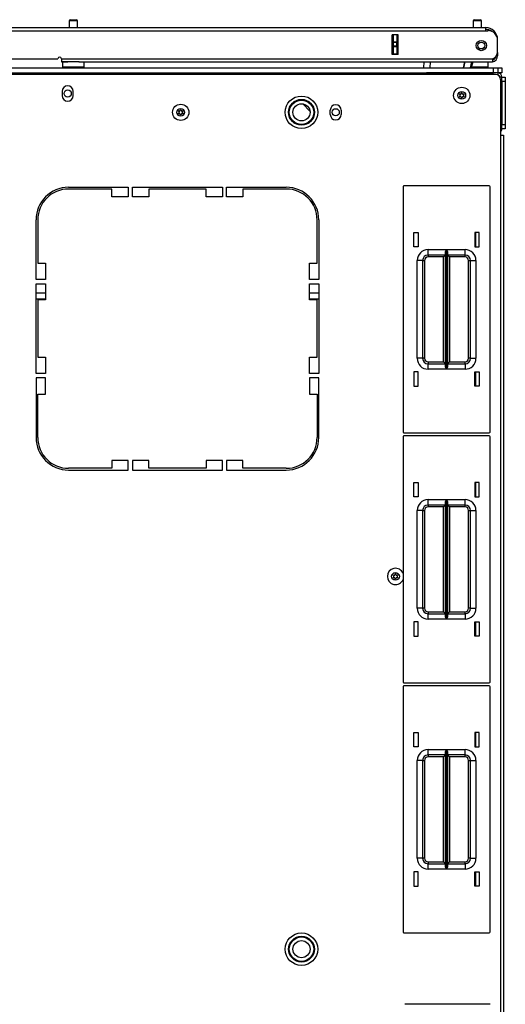
# Model space of a CAD drawing. Units: inches. Extents: x -236 to 37, y -62 to 168.
# Drawn here: x -132 to -121, y 145 to 168 of the extents above; entities that cross this region are included whole.
import ezdxf

# ---------------------------------------------------------------- set-up
doc = ezdxf.new("R2010")
doc.units = ezdxf.units.IN
doc.header["$MEASUREMENT"] = 0
doc.layers.add('TFR-TRI', color=7, linetype='CONTINUOUS')

msp = doc.modelspace()

# ---------------------------------------------------------------- linework, layer by layer
at = {"layer": 'TFR-TRI', "color": 22, "linetype": 'Continuous'}
for p, q in [((-132.52, 167.573), (-121.351, 167.573)), ((-121.351, 167.573), (-121.351, 167.553)), ((-121.351, 167.553), (-121.351, 167.502)), ((-132.52, 167.502), (-121.351, 167.502)), ((-123.501, 166.951), (-123.501, 167.408)), ((-123.358, 167.408), (-123.501, 167.408)), ((-123.358, 166.951), (-123.358, 167.408)), ((-121.351, 167.502), (-121.292, 167.502)), ((-121.076, 167.298), (-121.075, 167.298)), ((-121.075, 167.009), (-121.075, 167.286)), ((-123.358, 166.951), (-123.501, 166.951)), ((-121.075, 166.924), (-121.1, 166.924)), ((-121.075, 167.002), (-121.075, 167.002)), ((-121.075, 167.002), (-121.075, 166.947)), ((-121.075, 166.947), (-121.075, 166.924)), ((-132.52, 166.857), (-131.181, 166.857)), ((-131.103, 166.857), (-121.193, 166.857)), ((-131.103, 166.857), (-131.103, 166.807)), ((-131.103, 166.807), (-131.103, 166.786)), ((-131.103, 166.786), (-130.952, 166.786)), ((-130.702, 166.786), (-121.193, 166.786)), ((-121.193, 166.857), (-121.193, 166.807)), ((-121.193, 166.807), (-121.193, 166.786))]:
    msp.add_line(p, q, dxfattribs=at)
at = {"layer": 'TFR-TRI', "color": 5, "linetype": 'Continuous'}
for p, q in [((-130.921, 167.725), (-130.921, 167.573)), ((-130.894, 167.725), (-130.921, 167.725)), ((-130.827, 167.725), (-130.894, 167.725)), ((-130.891, 167.755), (-130.859, 167.755)), ((-130.859, 167.755), (-130.795, 167.755)), ((-130.761, 167.725), (-130.827, 167.725)), ((-130.795, 167.755), (-130.763, 167.755)), ((-130.733, 167.725), (-130.761, 167.725)), ((-130.733, 167.573), (-130.733, 167.725)), ((-121.635, 167.725), (-121.635, 167.573)), ((-121.607, 167.725), (-121.635, 167.725)), ((-121.541, 167.725), (-121.607, 167.725)), ((-121.605, 167.755), (-121.573, 167.755)), ((-121.573, 167.755), (-121.509, 167.755)), ((-121.474, 167.725), (-121.541, 167.725)), ((-121.509, 167.755), (-121.477, 167.755)), ((-121.447, 167.725), (-121.474, 167.725)), ((-121.447, 167.573), (-121.447, 167.725)), ((-131.077, 166.786), (-131.077, 166.67)), ((-131.044, 166.786), (-131.077, 166.786)), ((-131.077, 166.67), (-131.044, 166.67)), ((-130.952, 166.786), (-131.044, 166.786)), ((-131.044, 166.67), (-130.952, 166.67)), ((-130.827, 166.786), (-130.952, 166.786)), ((-130.952, 166.67), (-130.827, 166.67)), ((-130.756, 166.786), (-130.827, 166.786)), ((-130.827, 166.67), (-130.702, 166.67)), ((-130.69, 166.786), (-130.756, 166.786)), ((-130.702, 166.67), (-130.611, 166.67)), ((-130.611, 166.67), (-130.577, 166.67)), ((-130.577, 166.67), (-130.577, 166.786)), ((-121.675, 166.67), (-121.549, 166.67)), ((-121.549, 166.67), (-121.421, 166.67)), ((-121.421, 166.67), (-121.326, 166.67)), ((-121.326, 166.67), (-121.291, 166.67)), ((-121.291, 166.67), (-121.291, 166.786))]:
    msp.add_line(p, q, dxfattribs=at)
at = {"layer": 'TFR-TRI', "color": 151, "linetype": 'Continuous'}
for p, q in [((-123.469, 167.249), (-123.469, 167.408)), ((-123.39, 167.408), (-123.39, 167.249)), ((-123.359, 166.951), (-123.359, 167.408)), ((-123.469, 167.243), (-123.469, 167.249)), ((-123.469, 167.249), (-123.39, 167.249)), ((-123.469, 167.229), (-123.469, 167.243)), ((-123.469, 167.15), (-123.469, 167.229)), ((-123.39, 167.229), (-123.469, 167.229)), ((-123.469, 167.136), (-123.469, 167.15)), ((-123.469, 167.15), (-123.39, 167.15)), ((-123.469, 167.13), (-123.469, 167.136)), ((-123.469, 166.971), (-123.469, 167.13)), ((-123.39, 167.13), (-123.469, 167.13)), ((-123.39, 167.249), (-123.39, 167.243)), ((-123.39, 167.243), (-123.39, 167.229)), ((-123.39, 167.15), (-123.39, 167.229)), ((-123.39, 167.15), (-123.39, 167.136)), ((-123.39, 167.136), (-123.39, 167.13)), ((-123.39, 167.13), (-123.39, 166.971)), ((-123.469, 166.971), (-123.39, 166.971)), ((-123.469, 166.961), (-123.469, 166.971)), ((-123.469, 166.951), (-123.469, 166.961)), ((-123.39, 166.971), (-123.39, 166.961)), ((-123.39, 166.961), (-123.39, 166.951))]:
    msp.add_line(p, q, dxfattribs=at)
at = {"layer": 'TFR-TRI', "color": 215, "linetype": 'Continuous'}
for p, q in [((-144.17, 166.648), (-121.17, 166.648)), ((-121.17, 166.648), (-121.1, 166.648)), ((-121.17, 166.53), (-121.17, 166.648)), ((-121.1, 166.648), (-121.071, 166.648)), ((-121.071, 166.648), (-121.071, 166.53)), ((-144.17, 166.53), (-121.17, 166.53)), ((-121.269, 163.933), (-123.229, 163.933)), ((-123.249, 163.913), (-123.249, 158.273)), ((-121.249, 158.273), (-121.249, 163.913)), ((-122.999, 162.528), (-122.999, 162.858)), ((-122.999, 162.858), (-122.899, 162.858)), ((-122.899, 162.858), (-122.899, 162.528)), ((-121.599, 162.858), (-121.599, 162.528)), ((-121.499, 162.858), (-121.599, 162.858)), ((-121.499, 162.528), (-121.499, 162.858)), ((-122.899, 162.528), (-122.999, 162.528)), ((-122.674, 162.468), (-122.25, 162.468)), ((-122.674, 162.38), (-122.674, 162.468)), ((-122.674, 162.343), (-122.674, 162.38)), ((-122.272, 162.343), (-122.674, 162.343)), ((-122.674, 162.343), (-122.674, 162.33)), ((-122.272, 162.343), (-122.285, 162.33)), ((-122.272, 162.398), (-122.269, 162.417)), ((-122.272, 159.788), (-122.272, 162.398)), ((-122.269, 162.417), (-122.257, 162.452)), ((-122.257, 162.452), (-122.25, 162.468)), ((-122.25, 162.468), (-122.25, 159.718)), ((-122.25, 162.468), (-122.25, 162.468)), ((-122.248, 159.718), (-122.248, 162.468)), ((-122.248, 162.468), (-121.824, 162.468)), ((-122.248, 162.468), (-122.248, 162.468)), ((-122.248, 162.468), (-122.242, 162.452)), ((-122.242, 162.452), (-122.229, 162.417)), ((-122.229, 162.417), (-122.227, 162.398)), ((-122.227, 162.398), (-122.227, 159.788)), ((-121.824, 162.343), (-122.227, 162.343)), ((-122.214, 162.33), (-122.227, 162.343)), ((-121.824, 162.38), (-121.824, 162.468)), ((-121.824, 162.343), (-121.824, 162.38)), ((-121.824, 162.33), (-121.824, 162.343)), ((-121.599, 162.528), (-121.499, 162.528)), ((-122.924, 159.968), (-122.924, 162.218)), ((-122.836, 162.218), (-122.924, 162.218)), ((-122.799, 162.218), (-122.836, 162.218)), ((-122.799, 162.218), (-122.799, 159.968)), ((-122.799, 162.218), (-122.786, 162.218)), ((-122.786, 162.218), (-122.754, 162.218)), ((-122.754, 162.218), (-122.754, 159.968)), ((-122.674, 162.33), (-122.674, 162.298)), ((-122.317, 162.298), (-122.674, 162.298)), ((-122.285, 162.33), (-122.317, 162.298)), ((-122.317, 159.888), (-122.317, 162.298)), ((-122.182, 162.298), (-122.214, 162.33)), ((-121.824, 162.298), (-122.182, 162.298)), ((-122.182, 162.298), (-122.182, 159.888)), ((-121.824, 162.298), (-121.824, 162.33)), ((-121.744, 159.968), (-121.744, 162.218)), ((-121.744, 162.218), (-121.712, 162.218)), ((-121.712, 162.218), (-121.699, 162.218)), ((-121.699, 159.968), (-121.699, 162.218)), ((-121.699, 162.218), (-121.663, 162.218)), ((-121.663, 162.218), (-121.574, 162.218)), ((-121.574, 162.218), (-121.574, 159.968)), ((-122.836, 159.968), (-122.924, 159.968)), ((-122.799, 159.968), (-122.836, 159.968)), ((-122.786, 159.968), (-122.799, 159.968)), ((-122.754, 159.968), (-122.786, 159.968)), ((-122.674, 159.888), (-122.317, 159.888)), ((-122.674, 159.888), (-122.674, 159.856)), ((-122.674, 159.856), (-122.674, 159.843)), ((-122.674, 159.843), (-122.272, 159.843)), ((-122.674, 159.806), (-122.674, 159.843)), ((-122.317, 159.888), (-122.285, 159.856)), ((-122.285, 159.856), (-122.272, 159.843)), ((-122.227, 159.843), (-122.214, 159.856)), ((-122.227, 159.843), (-121.824, 159.843)), ((-122.214, 159.856), (-122.182, 159.888)), ((-122.182, 159.888), (-121.824, 159.888)), ((-121.824, 159.856), (-121.824, 159.888)), ((-121.824, 159.843), (-121.824, 159.856)), ((-121.824, 159.843), (-121.824, 159.806)), ((-121.712, 159.968), (-121.744, 159.968)), ((-121.699, 159.968), (-121.712, 159.968)), ((-121.699, 159.968), (-121.663, 159.968)), ((-121.663, 159.968), (-121.574, 159.968)), ((-122.899, 159.658), (-122.999, 159.658)), ((-122.999, 159.658), (-122.999, 159.328)), ((-122.899, 159.328), (-122.899, 159.658)), ((-122.674, 159.718), (-122.674, 159.806)), ((-122.25, 159.718), (-122.674, 159.718)), ((-122.269, 159.769), (-122.272, 159.788)), ((-122.257, 159.734), (-122.269, 159.769)), ((-122.25, 159.718), (-122.257, 159.734)), ((-122.25, 159.718), (-122.25, 159.718)), ((-122.242, 159.734), (-122.248, 159.718)), ((-121.824, 159.718), (-122.248, 159.718)), ((-122.248, 159.718), (-122.248, 159.718)), ((-122.229, 159.769), (-122.242, 159.734)), ((-122.227, 159.788), (-122.229, 159.769)), ((-121.824, 159.806), (-121.824, 159.718)), ((-121.599, 159.328), (-121.599, 159.658)), ((-121.599, 159.658), (-121.499, 159.658)), ((-121.499, 159.658), (-121.499, 159.328)), ((-122.999, 159.328), (-122.899, 159.328)), ((-121.499, 159.328), (-121.599, 159.328)), ((-123.249, 158.165), (-123.249, 152.525)), ((-123.229, 158.253), (-121.269, 158.253)), ((-121.269, 158.185), (-123.229, 158.185)), ((-121.249, 152.525), (-121.249, 158.165)), ((-122.999, 156.78), (-122.999, 157.11)), ((-122.999, 157.11), (-122.899, 157.11)), ((-122.899, 157.11), (-122.899, 156.78)), ((-121.599, 157.11), (-121.599, 156.78)), ((-121.499, 157.11), (-121.599, 157.11)), ((-121.499, 156.78), (-121.499, 157.11)), ((-122.899, 156.78), (-122.999, 156.78)), ((-122.674, 156.72), (-122.25, 156.72)), ((-122.674, 156.632), (-122.674, 156.72)), ((-122.269, 156.669), (-122.257, 156.704)), ((-122.257, 156.704), (-122.25, 156.72)), ((-122.25, 156.72), (-122.25, 153.97)), ((-122.25, 156.72), (-122.25, 156.72)), ((-122.248, 153.97), (-122.248, 156.72)), ((-122.248, 156.72), (-121.824, 156.72)), ((-122.248, 156.72), (-122.248, 156.72)), ((-122.248, 156.72), (-122.242, 156.704)), ((-122.242, 156.704), (-122.229, 156.669)), ((-121.824, 156.632), (-121.824, 156.72)), ((-121.599, 156.78), (-121.499, 156.78)), ((-122.924, 154.22), (-122.924, 156.47)), ((-122.836, 156.47), (-122.924, 156.47)), ((-122.799, 156.47), (-122.836, 156.47)), ((-122.799, 156.47), (-122.799, 154.22)), ((-122.799, 156.47), (-122.786, 156.47)), ((-122.786, 156.47), (-122.754, 156.47)), ((-122.754, 156.47), (-122.754, 154.22)), ((-122.674, 156.595), (-122.674, 156.632)), ((-122.272, 156.595), (-122.674, 156.595)), ((-122.674, 156.595), (-122.674, 156.582)), ((-122.674, 156.582), (-122.674, 156.55)), ((-122.317, 156.55), (-122.674, 156.55)), ((-122.285, 156.582), (-122.317, 156.55)), ((-122.317, 154.14), (-122.317, 156.55)), ((-122.272, 156.595), (-122.285, 156.582)), ((-122.272, 156.65), (-122.269, 156.669)), ((-122.272, 154.04), (-122.272, 156.65)), ((-122.229, 156.669), (-122.227, 156.65)), ((-122.227, 156.65), (-122.227, 154.04)), ((-121.824, 156.595), (-122.227, 156.595)), ((-122.214, 156.582), (-122.227, 156.595)), ((-122.182, 156.55), (-122.214, 156.582)), ((-121.824, 156.55), (-122.182, 156.55)), ((-122.182, 156.55), (-122.182, 154.14)), ((-121.824, 156.595), (-121.824, 156.632)), ((-121.824, 156.582), (-121.824, 156.595)), ((-121.824, 156.55), (-121.824, 156.582)), ((-121.744, 154.22), (-121.744, 156.47)), ((-121.744, 156.47), (-121.712, 156.47)), ((-121.712, 156.47), (-121.699, 156.47)), ((-121.699, 154.22), (-121.699, 156.47)), ((-121.699, 156.47), (-121.663, 156.47)), ((-121.663, 156.47), (-121.574, 156.47)), ((-121.574, 156.47), (-121.574, 154.22)), ((-122.836, 154.22), (-122.924, 154.22)), ((-122.799, 154.22), (-122.836, 154.22)), ((-122.786, 154.22), (-122.799, 154.22)), ((-122.754, 154.22), (-122.786, 154.22)), ((-121.712, 154.22), (-121.744, 154.22)), ((-121.699, 154.22), (-121.712, 154.22)), ((-121.699, 154.22), (-121.663, 154.22)), ((-121.663, 154.22), (-121.574, 154.22)), ((-122.674, 154.14), (-122.317, 154.14)), ((-122.674, 154.14), (-122.674, 154.108)), ((-122.674, 154.108), (-122.674, 154.095)), ((-122.674, 154.095), (-122.272, 154.095)), ((-122.674, 154.058), (-122.674, 154.095)), ((-122.674, 153.97), (-122.674, 154.058)), ((-122.25, 153.97), (-122.674, 153.97)), ((-122.317, 154.14), (-122.285, 154.108)), ((-122.285, 154.108), (-122.272, 154.095)), ((-122.269, 154.021), (-122.272, 154.04)), ((-122.257, 153.986), (-122.269, 154.021)), ((-122.25, 153.97), (-122.257, 153.986)), ((-122.25, 153.97), (-122.25, 153.97)), ((-122.242, 153.986), (-122.248, 153.97)), ((-121.824, 153.97), (-122.248, 153.97)), ((-122.248, 153.97), (-122.248, 153.97)), ((-122.229, 154.021), (-122.242, 153.986)), ((-122.227, 154.04), (-122.229, 154.021)), ((-122.227, 154.095), (-122.214, 154.108)), ((-122.227, 154.095), (-121.824, 154.095)), ((-122.214, 154.108), (-122.182, 154.14)), ((-122.182, 154.14), (-121.824, 154.14)), ((-121.824, 154.108), (-121.824, 154.14)), ((-121.824, 154.095), (-121.824, 154.108)), ((-121.824, 154.095), (-121.824, 154.058)), ((-121.824, 154.058), (-121.824, 153.97)), ((-122.899, 153.91), (-122.999, 153.91)), ((-122.999, 153.91), (-122.999, 153.58)), ((-122.899, 153.58), (-122.899, 153.91)), ((-121.599, 153.58), (-121.599, 153.91)), ((-121.599, 153.91), (-121.499, 153.91)), ((-121.499, 153.91), (-121.499, 153.58)), ((-122.999, 153.58), (-122.899, 153.58)), ((-121.499, 153.58), (-121.599, 153.58)), ((-123.249, 152.417), (-123.249, 146.777)), ((-123.229, 152.505), (-121.269, 152.505)), ((-121.269, 152.437), (-123.229, 152.437)), ((-121.249, 146.777), (-121.249, 152.417)), ((-122.999, 151.032), (-122.999, 151.362)), ((-122.999, 151.362), (-122.899, 151.362)), ((-122.899, 151.362), (-122.899, 151.032)), ((-121.599, 151.362), (-121.599, 151.032)), ((-121.499, 151.362), (-121.599, 151.362)), ((-121.499, 151.032), (-121.499, 151.362)), ((-122.899, 151.032), (-122.999, 151.032)), ((-121.599, 151.032), (-121.499, 151.032)), ((-122.674, 150.972), (-122.25, 150.972)), ((-122.674, 150.884), (-122.674, 150.972)), ((-122.674, 150.847), (-122.674, 150.884)), ((-122.272, 150.847), (-122.674, 150.847)), ((-122.674, 150.847), (-122.674, 150.834)), ((-122.674, 150.834), (-122.674, 150.802)), ((-122.317, 150.802), (-122.674, 150.802)), ((-122.285, 150.834), (-122.317, 150.802)), ((-122.317, 148.392), (-122.317, 150.802)), ((-122.272, 150.847), (-122.285, 150.834)), ((-122.272, 150.902), (-122.269, 150.921)), ((-122.272, 148.292), (-122.272, 150.902)), ((-122.269, 150.921), (-122.257, 150.955)), ((-122.257, 150.955), (-122.25, 150.972)), ((-122.25, 150.972), (-122.25, 148.222)), ((-122.25, 150.972), (-122.25, 150.972)), ((-122.248, 148.222), (-122.248, 150.972)), ((-122.248, 150.972), (-121.824, 150.972)), ((-122.248, 150.972), (-122.248, 150.972)), ((-122.248, 150.972), (-122.242, 150.955)), ((-122.242, 150.955), (-122.229, 150.921)), ((-122.229, 150.921), (-122.227, 150.902)), ((-122.227, 150.902), (-122.227, 148.292)), ((-121.824, 150.847), (-122.227, 150.847)), ((-122.214, 150.834), (-122.227, 150.847)), ((-122.182, 150.802), (-122.214, 150.834)), ((-121.824, 150.802), (-122.182, 150.802)), ((-122.182, 150.802), (-122.182, 148.392)), ((-121.824, 150.884), (-121.824, 150.972)), ((-121.824, 150.847), (-121.824, 150.884)), ((-121.824, 150.834), (-121.824, 150.847)), ((-121.824, 150.802), (-121.824, 150.834)), ((-122.924, 148.472), (-122.924, 150.722)), ((-122.836, 150.722), (-122.924, 150.722)), ((-122.799, 150.722), (-122.836, 150.722)), ((-122.799, 150.722), (-122.799, 148.472)), ((-122.799, 150.722), (-122.786, 150.722)), ((-122.786, 150.722), (-122.754, 150.722)), ((-122.754, 150.722), (-122.754, 148.472)), ((-121.744, 148.472), (-121.744, 150.722)), ((-121.744, 150.722), (-121.712, 150.722)), ((-121.712, 150.722), (-121.699, 150.722)), ((-121.699, 148.472), (-121.699, 150.722)), ((-121.699, 150.722), (-121.663, 150.722)), ((-121.663, 150.722), (-121.574, 150.722)), ((-121.574, 150.722), (-121.574, 148.472)), ((-122.836, 148.472), (-122.924, 148.472)), ((-122.799, 148.472), (-122.836, 148.472)), ((-122.786, 148.472), (-122.799, 148.472)), ((-122.754, 148.472), (-122.786, 148.472)), ((-122.674, 148.392), (-122.317, 148.392)), ((-122.674, 148.392), (-122.674, 148.36)), ((-122.674, 148.36), (-122.674, 148.347)), ((-122.674, 148.347), (-122.272, 148.347)), ((-122.674, 148.31), (-122.674, 148.347)), ((-122.674, 148.222), (-122.674, 148.31)), ((-122.317, 148.392), (-122.285, 148.36)), ((-122.285, 148.36), (-122.272, 148.347)), ((-122.227, 148.347), (-122.214, 148.36)), ((-122.227, 148.347), (-121.824, 148.347)), ((-122.214, 148.36), (-122.182, 148.392)), ((-122.182, 148.392), (-121.824, 148.392)), ((-121.824, 148.36), (-121.824, 148.392)), ((-121.824, 148.347), (-121.824, 148.36)), ((-121.824, 148.347), (-121.824, 148.31)), ((-121.824, 148.31), (-121.824, 148.222)), ((-121.712, 148.472), (-121.744, 148.472)), ((-121.699, 148.472), (-121.712, 148.472)), ((-121.699, 148.472), (-121.663, 148.472)), ((-121.663, 148.472), (-121.574, 148.472)), ((-122.899, 148.162), (-122.999, 148.162)), ((-122.999, 148.162), (-122.999, 147.832)), ((-122.899, 147.832), (-122.899, 148.162)), ((-122.25, 148.222), (-122.674, 148.222)), ((-122.269, 148.273), (-122.272, 148.292)), ((-122.257, 148.238), (-122.269, 148.273)), ((-122.25, 148.222), (-122.257, 148.238)), ((-122.25, 148.222), (-122.25, 148.222)), ((-122.242, 148.238), (-122.248, 148.222)), ((-121.824, 148.222), (-122.248, 148.222)), ((-122.248, 148.222), (-122.248, 148.222)), ((-122.229, 148.273), (-122.242, 148.238)), ((-122.227, 148.292), (-122.229, 148.273)), ((-121.599, 147.832), (-121.599, 148.162)), ((-121.599, 148.162), (-121.499, 148.162)), ((-121.499, 148.162), (-121.499, 147.832)), ((-122.999, 147.832), (-122.899, 147.832)), ((-121.499, 147.832), (-121.599, 147.832)), ((-123.229, 146.757), (-121.269, 146.757)), ((-121.244, 145.114), (-123.204, 145.114))]:
    msp.add_line(p, q, dxfattribs=at)
at = {"layer": 'TFR-TRI', "color": 63, "linetype": 'Continuous'}
for p, q in [((-122.767, 166.648), (-122.764, 166.786)), ((-122.627, 166.786), (-122.629, 166.648)), ((-121.861, 166.648), (-121.825, 166.786)), ((-121.825, 166.786), (-121.861, 166.648)), ((-121.701, 166.648), (-121.664, 166.786)), ((-121.644, 166.786), (-121.681, 166.648))]:
    msp.add_line(p, q, dxfattribs=at)
at = {"layer": 'TFR-TRI', "color": 21, "linetype": 'Continuous'}
for p, q in [((-121.071, 166.648), (-121.004, 166.648)), ((-121.004, 166.648), (-120.977, 166.648)), ((-120.977, 166.648), (-120.977, 166.53)), ((-121.003, 166.53), (-121.068, 166.53)), ((-120.977, 166.53), (-121.003, 166.53))]:
    msp.add_line(p, q, dxfattribs=at)
at = {"layer": 'TFR-TRI', "color": 30, "linetype": 'Continuous'}
for p, q in [((-144.213, 166.499), (-121.126, 166.499)), ((-121.008, 166.38), (-121.008, 165.101)), ((-131.083, 166.107), (-131.083, 166.008)), ((-130.831, 166.008), (-130.831, 166.107)), ((-124.922, 165.575), (-124.922, 165.674)), ((-124.67, 165.674), (-124.67, 165.575)), ((-121.008, 165.101), (-121.008, 121.109)), ((-121.008, 165.101), (-120.958, 165.101)), ((-120.958, 165.101), (-120.937, 165.101)), ((-120.937, 165.101), (-120.937, 121.109)), ((-130.937, 163.9), (-129.567, 163.9)), ((-129.941, 163.861), (-130.937, 163.861)), ((-129.941, 163.684), (-129.941, 163.861)), ((-129.567, 163.9), (-129.567, 163.684)), ((-129.469, 163.684), (-129.469, 163.9)), ((-129.469, 163.9), (-127.402, 163.9)), ((-127.776, 163.861), (-129.095, 163.861)), ((-129.095, 163.861), (-129.095, 163.684)), ((-127.776, 163.684), (-127.776, 163.861)), ((-127.402, 163.9), (-127.402, 163.684)), ((-127.304, 163.684), (-127.304, 163.9)), ((-127.304, 163.9), (-125.933, 163.9)), ((-125.933, 163.861), (-126.93, 163.861)), ((-126.93, 163.861), (-126.93, 163.684)), ((-129.567, 163.684), (-129.941, 163.684)), ((-129.095, 163.684), (-129.469, 163.684)), ((-127.402, 163.684), (-127.776, 163.684)), ((-126.93, 163.684), (-127.304, 163.684)), ((-131.685, 161.782), (-131.685, 163.152)), ((-131.646, 163.152), (-131.646, 162.156)), ((-125.225, 162.156), (-125.225, 163.152)), ((-125.185, 163.152), (-125.185, 161.782)), ((-121.575, 162.528), (-121.575, 162.857)), ((-131.646, 162.156), (-131.469, 162.156)), ((-131.469, 162.156), (-131.469, 161.782)), ((-125.402, 161.782), (-125.402, 162.156)), ((-125.402, 162.156), (-125.225, 162.156)), ((-131.469, 161.782), (-131.685, 161.782)), ((-131.685, 159.617), (-131.685, 161.684)), ((-131.685, 161.684), (-131.469, 161.684)), ((-131.469, 161.684), (-131.469, 161.31)), ((-125.185, 161.782), (-125.402, 161.782)), ((-125.402, 161.31), (-125.402, 161.684)), ((-125.402, 161.684), (-125.185, 161.684)), ((-125.185, 161.684), (-125.185, 159.617)), ((-131.469, 161.31), (-131.646, 161.31)), ((-131.646, 161.31), (-131.646, 159.991)), ((-125.225, 161.31), (-125.402, 161.31)), ((-125.225, 159.991), (-125.225, 161.31)), ((-131.646, 159.991), (-131.469, 159.991)), ((-131.469, 159.991), (-131.469, 159.617)), ((-125.402, 159.617), (-125.402, 159.991)), ((-125.402, 159.991), (-125.225, 159.991)), ((-131.469, 159.617), (-131.685, 159.617)), ((-125.185, 159.617), (-125.402, 159.617)), ((-121.575, 159.327), (-121.575, 159.658)), ((-131.685, 159.518), (-131.685, 158.148)), ((-131.469, 159.518), (-131.685, 159.518)), ((-131.469, 159.144), (-131.469, 159.518)), ((-125.402, 159.518), (-125.402, 159.144)), ((-125.185, 159.518), (-125.402, 159.518)), ((-125.185, 158.148), (-125.185, 159.518)), ((-131.646, 159.144), (-131.469, 159.144)), ((-131.646, 158.148), (-131.646, 159.144)), ((-125.402, 159.144), (-125.225, 159.144)), ((-125.225, 159.144), (-125.225, 158.148)), ((-129.941, 157.617), (-129.941, 157.439)), ((-129.567, 157.617), (-129.941, 157.617)), ((-129.567, 157.4), (-129.567, 157.617)), ((-129.469, 157.617), (-129.469, 157.4)), ((-129.095, 157.617), (-129.469, 157.617)), ((-129.095, 157.439), (-129.095, 157.617)), ((-127.776, 157.617), (-127.776, 157.439)), ((-127.402, 157.617), (-127.776, 157.617)), ((-127.402, 157.4), (-127.402, 157.617)), ((-127.304, 157.617), (-127.304, 157.4)), ((-126.93, 157.617), (-127.304, 157.617)), ((-126.93, 157.439), (-126.93, 157.617)), ((-129.941, 157.439), (-130.937, 157.439)), ((-130.937, 157.4), (-129.567, 157.4)), ((-129.469, 157.4), (-127.402, 157.4)), ((-127.776, 157.439), (-129.095, 157.439)), ((-127.304, 157.4), (-125.933, 157.4)), ((-125.933, 157.439), (-126.93, 157.439)), ((-121.575, 156.78), (-121.575, 157.11)), ((-121.575, 153.58), (-121.575, 153.91)), ((-121.575, 151.032), (-121.575, 151.362)), ((-121.575, 147.832), (-121.575, 148.162))]:
    msp.add_line(p, q, dxfattribs=at)
at = {"layer": 'TFR-TRI', "color": 135, "linetype": 'Continuous'}
for p, q in [((-122.806, 166.53), (-122.806, 166.522)), ((-122.806, 166.522), (-122.806, 166.499))]:
    msp.add_line(p, q, dxfattribs=at)
at = {"layer": 'TFR-TRI', "color": 173, "linetype": 'Continuous'}
for p, q in [((-121.071, 166.53), (-122.711, 166.53)), ((-122.711, 166.53), (-122.711, 166.499)), ((-121.071, 166.53), (-121.071, 166.485)), ((-120.977, 166.436), (-121.022, 166.436)), ((-120.977, 165.248), (-120.977, 166.436)), ((-120.977, 165.248), (-121.008, 165.248))]:
    msp.add_line(p, q, dxfattribs=at)
at = {"layer": 'TFR-TRI', "color": 124, "linetype": 'Continuous'}
for p, q in [((-120.977, 166.436), (-120.898, 166.436)), ((-120.898, 166.436), (-120.898, 166.407)), ((-120.977, 166.337), (-120.977, 165.347)), ((-120.898, 166.337), (-120.977, 166.337)), ((-120.898, 166.407), (-120.898, 166.337)), ((-120.898, 166.337), (-120.898, 165.347)), ((-120.977, 165.347), (-120.898, 165.347)), ((-120.898, 165.347), (-120.898, 165.277)), ((-120.898, 165.277), (-120.898, 165.248)), ((-120.898, 165.248), (-120.977, 165.248))]:
    msp.add_line(p, q, dxfattribs=at)
at = {"layer": 'TFR-TRI', "color": 132, "linetype": 'Continuous'}
for p, q in [((-125.388, 165.652), (-125.555, 165.819)), ((-131.686, 161.471), (-131.469, 161.471)), ((-125.402, 161.471), (-125.186, 161.471)), ((-131.686, 161.333), (-131.469, 161.333)), ((-125.402, 161.333), (-125.186, 161.333))]:
    msp.add_line(p, q, dxfattribs=at)
at = {"layer": 'TFR-TRI', "color": 12, "linetype": 'Continuous'}
for p, q in [((-121.574, 162.528), (-121.574, 162.858)), ((-121.574, 159.328), (-121.574, 159.658)), ((-121.574, 156.78), (-121.574, 157.11)), ((-121.574, 153.58), (-121.574, 153.91)), ((-121.574, 151.032), (-121.574, 151.362)), ((-121.574, 147.832), (-121.574, 148.162))]:
    msp.add_line(p, q, dxfattribs=at)
at = {"layer": 'TFR-TRI', "color": 163, "linetype": 'Continuous'}
msp.add_line((-125.386, 161.333), (-125.386, 161.31), dxfattribs=at)
at = {"layer": 'TFR-TRI', "color": 22, "linetype": 'Continuous'}
msp.add_circle((-121.449, 167.16), 0.118, dxfattribs=at)
at = {"layer": 'TFR-TRI', "color": 153, "linetype": 'Continuous'}
msp.add_circle((-121.449, 167.16), 0.0787, dxfattribs=at)
at = {"layer": 'TFR-TRI', "color": 3, "linetype": 'Continuous'}
for centre, radius in [((-121.898, 166.014), 0.187), ((-121.898, 166.014), 0.0886), ((-128.359, 165.625), 0.187), ((-125.583, 165.625), 0.297), ((-125.583, 165.625), 0.28), ((-125.583, 165.625), 0.197), ((-128.359, 165.625), 0.0886), ((-123.422, 154.953), 0.0886), ((-125.583, 146.382), 0.297), ((-125.583, 146.382), 0.28), ((-125.583, 146.382), 0.197)]:
    msp.add_circle(centre, radius, dxfattribs=at)
at = {"layer": 'TFR-TRI', "color": 135, "linetype": 'Continuous'}
for centre in [(-130.957, 166.058), (-124.796, 165.625)]:
    msp.add_circle(centre, 0.0827, dxfattribs=at)
at = {"layer": 'TFR-TRI', "color": 30, "linetype": 'Continuous'}
for centre in [(-125.583, 165.625), (-125.583, 146.382)]:
    msp.add_circle(centre, 0.374, dxfattribs=at)
at = {"layer": 'TFR-TRI', "color": 5, "linetype": 'Continuous'}
for centre, radius, start, end in [((-130.891, 167.725), 0.03, 90, 180), ((-130.763, 167.725), 0.03, 0, 90), ((-121.605, 167.725), 0.03, 90, 180), ((-121.477, 167.725), 0.03, 0, 90), ((-131.037, 166.67), 0.04, 180, 212.5069), ((-130.617, 166.67), 0.04, 327.4931, 0), ((-121.331, 166.67), 0.04, 327.4931, 0)]:
    msp.add_arc(centre, radius, start, end, dxfattribs=at)
at = {"layer": 'TFR-TRI', "color": 22, "linetype": 'Continuous'}
for centre, radius, start, end in [((-121.351, 167.298), 0.276, 0, 90), ((-121.351, 167.298), 0.236, 52.5403, 90), ((-121.292, 167.286), 0.217, 0, 90), ((-131.142, 166.857), 0.0394, 0, 180), ((-121.233, 167.009), 0.157, 284.4775, 0), ((-121.213, 166.924), 0.138, 278.2139, 0), ((-121.213, 166.924), 0.0984, 281.5383, 347.58)]:
    msp.add_arc(centre, radius, start, end, dxfattribs=at)
at = {"layer": 'TFR-TRI', "color": 151, "linetype": 'Continuous'}
msp.add_arc((-121.39, 167.258), 0.276, 61.1086, 81.7861, dxfattribs=at)
at = {"layer": 'TFR-TRI', "color": 173, "linetype": 'Continuous'}
for centre, start, end in [((-122.711, 166.436), 90, 138.2273), ((-121.071, 166.436), 0, 90), ((-121.071, 165.248), 311.8106, 0)]:
    msp.add_arc(centre, 0.0945, start, end, dxfattribs=at)
at = {"layer": 'TFR-TRI', "color": 30, "linetype": 'Continuous'}
for centre, radius, start, end in [((-121.126, 166.38), 0.118, 0, 90), ((-130.957, 166.107), 0.126, 0, 180), ((-130.957, 166.008), 0.126, 180, 0), ((-124.796, 165.674), 0.126, 0, 180), ((-124.796, 165.575), 0.126, 180, 0), ((-130.937, 163.152), 0.748, 90, 180), ((-130.937, 163.152), 0.709, 90, 180), ((-125.933, 163.152), 0.748, 0, 90), ((-125.933, 163.152), 0.709, 0, 90), ((-130.937, 158.148), 0.748, 180, 270), ((-130.937, 158.148), 0.709, 180, 270), ((-125.933, 158.148), 0.709, 270, 0), ((-125.933, 158.148), 0.748, 270, 0)]:
    msp.add_arc(centre, radius, start, end, dxfattribs=at)
at = {"layer": 'TFR-TRI', "color": 3, "linetype": 'Continuous'}
for centre, radius, start, end in [((-121.95, 166.045), 0.00394, 79.8062, 220.3358), ((-121.95, 165.984), 0.00394, 140.0662, 280.5828), ((-122.173, 165.856), 0.288, 33.9333, 40.3358), ((-122.174, 166.171), 0.288, 320.0662, 326.4698), ((-121.898, 166.336), 0.292, 259.8062, 266.0622), ((-121.896, 165.692), 0.292, 94.3342, 100.5828), ((-121.937, 166.014), 0.00394, 326.4698, 33.9333), ((-121.918, 166.048), 0.00394, 266.0622, 334.4223), ((-121.918, 165.98), 0.00394, 25.9787, 94.3342), ((-122.174, 166.171), 0.288, 334.4223, 340.7388), ((-122.173, 165.856), 0.288, 19.6646, 25.9787), ((-121.898, 166.075), 0.00394, 20.2092, 160.7388), ((-121.621, 166.177), 0.292, 200.2092, 206.5131), ((-121.62, 165.854), 0.292, 153.8943, 160.199), ((-121.878, 166.048), 0.00394, 206.5131, 273.8899), ((-121.878, 165.98), 0.00394, 86.5205, 153.8943), ((-121.898, 166.336), 0.292, 273.8899, 280.2031), ((-121.896, 165.692), 0.292, 80.2136, 86.5205), ((-121.62, 165.854), 0.292, 139.7913, 146.0412), ((-121.859, 166.014), 0.00394, 146.0412, 214.3587), ((-121.621, 166.177), 0.292, 214.3587, 220.6076), ((-121.846, 166.045), 0.00394, 319.7913, 100.2031), ((-121.845, 165.984), 0.00394, 260.2136, 40.6076), ((-121.898, 165.954), 0.00394, 199.6646, 340.199), ((-128.411, 165.655), 0.00394, 79.8062, 220.3358), ((-128.411, 165.594), 0.00394, 140.0662, 280.5828), ((-128.634, 165.466), 0.288, 33.9333, 40.3358), ((-128.635, 165.781), 0.288, 320.0662, 326.4698), ((-128.359, 165.946), 0.292, 259.8062, 266.0622), ((-128.356, 165.303), 0.292, 94.3342, 100.5828), ((-128.398, 165.624), 0.00394, 326.4698, 33.9333), ((-128.378, 165.659), 0.00394, 266.0622, 334.4223), ((-128.378, 165.59), 0.00394, 25.9787, 94.3342), ((-128.635, 165.781), 0.288, 334.4223, 340.7388), ((-128.634, 165.466), 0.288, 19.6646, 25.9787), ((-128.359, 165.685), 0.00394, 20.2092, 160.7388), ((-128.359, 165.564), 0.00394, 199.6646, 340.199), ((-128.081, 165.787), 0.292, 200.2092, 206.5131), ((-128.08, 165.464), 0.292, 153.8943, 160.199), ((-128.339, 165.659), 0.00394, 206.5131, 273.8899), ((-128.339, 165.591), 0.00394, 86.5205, 153.8943), ((-128.359, 165.946), 0.292, 273.8899, 280.2031), ((-128.356, 165.303), 0.292, 80.2136, 86.5205), ((-128.319, 165.625), 0.00394, 146.0412, 214.3587), ((-128.08, 165.464), 0.292, 139.7913, 146.0412), ((-128.081, 165.787), 0.292, 214.3587, 220.6076), ((-128.306, 165.655), 0.00394, 319.7913, 100.2031), ((-128.306, 165.595), 0.00394, 260.2136, 40.6076), ((-123.422, 154.953), 0.187, 22.1287, 180), ((-123.422, 154.953), 0.187, 180, 337.8713), ((-123.475, 154.984), 0.00394, 79.8062, 220.3358), ((-123.475, 154.923), 0.00394, 140.0662, 280.5828), ((-123.697, 154.795), 0.288, 33.9333, 40.3358), ((-123.699, 155.11), 0.288, 320.0662, 326.4698), ((-123.422, 155.275), 0.292, 259.8062, 266.0622), ((-123.42, 154.631), 0.292, 94.3342, 100.5828), ((-123.462, 154.953), 0.00394, 326.4698, 33.9333), ((-123.442, 154.987), 0.00394, 266.0622, 334.4223), ((-123.442, 154.919), 0.00394, 25.9787, 94.3342), ((-123.699, 155.11), 0.288, 334.4223, 340.7388), ((-123.697, 154.795), 0.288, 19.6646, 25.9787), ((-123.423, 155.014), 0.00394, 20.2092, 160.7388), ((-123.422, 154.893), 0.00394, 199.6646, 340.199), ((-123.145, 155.116), 0.292, 200.2092, 206.5131), ((-123.144, 154.793), 0.292, 153.8943, 160.199), ((-123.403, 154.987), 0.00394, 206.5131, 273.8899), ((-123.403, 154.919), 0.00394, 86.5205, 153.8943), ((-123.422, 155.275), 0.292, 273.8899, 280.2031), ((-123.42, 154.631), 0.292, 80.2136, 86.5205), ((-123.383, 154.953), 0.00394, 146.0412, 214.3587), ((-123.144, 154.793), 0.292, 139.7913, 146.0412), ((-123.145, 155.116), 0.292, 214.3587, 220.6076), ((-123.37, 154.984), 0.00394, 319.7913, 100.2031), ((-123.37, 154.923), 0.00394, 260.2136, 40.6076)]:
    msp.add_arc(centre, radius, start, end, dxfattribs=at)
at = {"layer": 'TFR-TRI', "color": 215, "linetype": 'Continuous'}
for centre, radius, start, end in [((-123.229, 163.913), 0.02, 90, 180), ((-121.269, 163.913), 0.02, 0, 90), ((-122.674, 162.218), 0.25, 90, 180), ((-122.674, 162.218), 0.125, 90, 180), ((-121.824, 162.218), 0.25, 0, 90), ((-121.824, 162.218), 0.125, 0, 90), ((-122.674, 162.218), 0.08, 90, 180), ((-121.824, 162.218), 0.08, 0, 90), ((-122.674, 159.968), 0.25, 180, 270), ((-122.674, 159.968), 0.125, 180, 270), ((-122.674, 159.968), 0.08, 180, 270), ((-121.824, 159.968), 0.25, 270, 0), ((-121.824, 159.968), 0.08, 270, 0), ((-121.824, 159.968), 0.125, 270, 0), ((-123.229, 158.273), 0.02, 180, 270), ((-121.269, 158.273), 0.02, 270, 0), ((-123.229, 158.165), 0.02, 90, 180), ((-121.269, 158.165), 0.02, 0, 90), ((-122.674, 156.47), 0.25, 90, 180), ((-121.824, 156.47), 0.25, 0, 90), ((-122.674, 156.47), 0.125, 90, 180), ((-122.674, 156.47), 0.08, 90, 180), ((-121.824, 156.47), 0.125, 0, 90), ((-121.824, 156.47), 0.08, 0, 90), ((-122.674, 154.22), 0.25, 180, 270), ((-122.674, 154.22), 0.125, 180, 270), ((-122.674, 154.22), 0.08, 180, 270), ((-121.824, 154.22), 0.25, 270, 0), ((-121.824, 154.22), 0.08, 270, 0), ((-121.824, 154.22), 0.125, 270, 0), ((-123.229, 152.525), 0.02, 180, 270), ((-123.229, 152.417), 0.02, 90, 180), ((-121.269, 152.525), 0.02, 270, 0), ((-121.269, 152.417), 0.02, 0, 90), ((-122.674, 150.722), 0.25, 90, 180), ((-122.674, 150.722), 0.125, 90, 180), ((-122.674, 150.722), 0.08, 90, 180), ((-121.824, 150.722), 0.25, 0, 90), ((-121.824, 150.722), 0.125, 0, 90), ((-121.824, 150.722), 0.08, 0, 90), ((-122.674, 148.472), 0.25, 180, 270), ((-122.674, 148.472), 0.125, 180, 270), ((-122.674, 148.472), 0.08, 180, 270), ((-121.824, 148.472), 0.25, 270, 0), ((-121.824, 148.472), 0.08, 270, 0), ((-121.824, 148.472), 0.125, 270, 0), ((-123.229, 146.777), 0.02, 180, 270), ((-121.269, 146.777), 0.02, 270, 0)]:
    msp.add_arc(centre, radius, start, end, dxfattribs=at)

doc.saveas('drawing.dxf')
